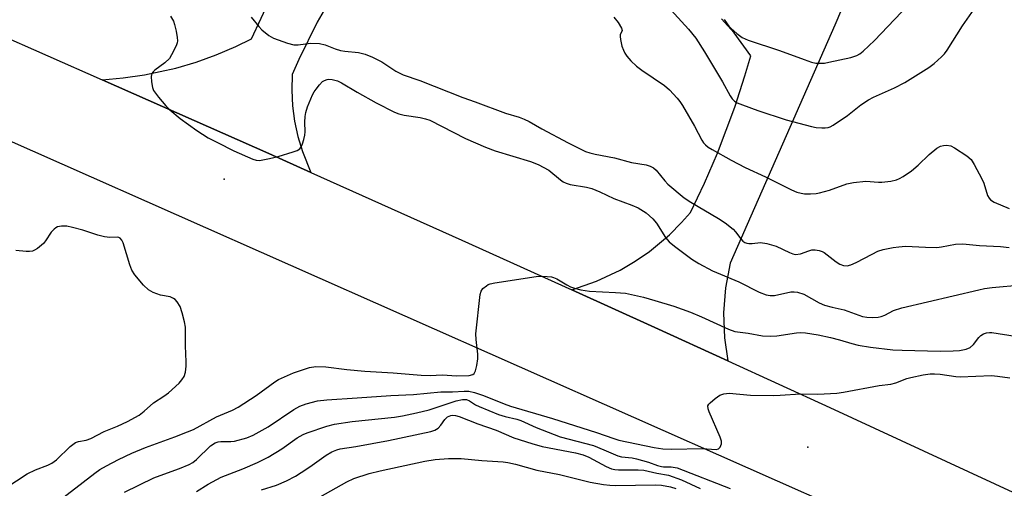
# Model space of a CAD drawing. Units: inches. Extents: x 1273758 to 1279759, y 461454 to 465455.
# Drawn here: x 1276229 to 1276481, y 462221 to 462341 of the extents above; entities that cross this region are included whole.
import ezdxf

# ---------------------------------------------------------------- set-up
doc = ezdxf.new("R2010")
doc.units = ezdxf.units.IN
doc.header["$MEASUREMENT"] = 0
for name, color, linetype in [('ELEV-Spot Elevation', 7, 'Continuous'), ('TRANS-Driveway', 251, 'Continuous'), ('TRANS-Road', 130, 'Continuous'), ('Undefined', 1, 'Continuous')]:
    doc.layers.add(name, color=color, linetype=linetype)

msp = doc.modelspace()

# ---------------------------------------------------------------- linework, layer by layer
at = {"layer": 'ELEV-Spot Elevation'}
for p in [(1276280.96, 462300.51, 226), (1276430.55, 462231.9, 229.6)]:
    msp.add_point(p, dxfattribs=at)
at = {"layer": 'TRANS-Driveway'}
for points in [[(1276310.2, 462350), (1276304.83, 462340.73), (1276300.09, 462331.11), (1276298.41, 462327.27), (1276298.3, 462323.27), (1276298.51, 462319.28), (1276299.04, 462315.32), (1276299.88, 462311.41), (1276301.03, 462307.58), (1276303.21, 462302.25), (1276292.4, 462307.06), (1276249.68, 462325.97), (1276255.14, 462326.42), (1276260.55, 462327.18), (1276268.57, 462328.92), (1276273.82, 462330.46), (1276278.97, 462332.31), (1276284, 462334.45), (1276288, 462336.41), (1276292.95, 462347.09)], [(1276442.64, 462352.08), (1276437.47, 462339.94), (1276410.64, 462279.03), (1276409.46, 462272.72), (1276409, 462266.32), (1276409.25, 462259.9), (1276410.12, 462254.01), (1276391.37, 462262.56), (1276370.14, 462272.18), (1276376.45, 462274.39), (1276382.48, 462277.24), (1276386.31, 462279.5), (1276389.97, 462282.03), (1276395.1, 462286.3), (1276398.25, 462289.44), (1276400.48, 462291.98), (1276404.11, 462299.53), (1276407.44, 462307.21), (1276411.89, 462318.97), (1276414.47, 462326.93), (1276415.97, 462332.1), (1276411.67, 462337.95), (1276408.49, 462341.6)]]:
    msp.add_lwpolyline(points, dxfattribs=at)
at = {"layer": 'TRANS-Road'}
for points in [[(1276816.69, 461983.1), (1276665.5, 462083.5), (1276649.33, 462094.83), (1276633.02, 462105.94), (1276604.12, 462124.88), (1276579.01, 462140.57), (1276553.6, 462155.77), (1276523.57, 462172.86), (1276497.53, 462186.95), (1276471.22, 462200.53), (1276444.64, 462213.59), (1276180.78, 462330.32), (1276017.43, 462404.1), (1275990.97, 462416.87), (1275964.61, 462429.85), (1275938.35, 462443.04), (1275912.2, 462456.43), (1275886.15, 462470.02), (1275860.21, 462483.82)], [(1276180.04, 462356.73), (1276249.68, 462325.97), (1276292.4, 462307.06), (1276303.21, 462302.25), (1276341.93, 462284.92), (1276370.14, 462272.18), (1276391.37, 462262.56), (1276410.12, 462254.01), (1276436.25, 462242.06), (1276489.98, 462217.24), (1276511.97, 462205.41), (1276538.12, 462190.79), (1276564, 462175.7), (1276581.09, 462165.37), (1276588.85, 462160.6), (1276604.28, 462150.92), (1276615.8, 462143.58), (1276623.43, 462138.62), (1276639.72, 462127.88), (1276663.89, 462111.39), (1276687.78, 462094.49), (1276711.36, 462077.17), (1276776.31, 462035.33), (1276812.72, 462011.87)]]:
    msp.add_lwpolyline(points, dxfattribs=at)
at = {"layer": 'Undefined'}
for points, elevation in [([(1276389.23, 462350.74), (1276400, 462338.91), (1276401.86, 462336.64), (1276404.13, 462333.09), (1276408.7, 462325.44), (1276410.72, 462321.85), (1276411.2, 462321.12), (1276411.79, 462320.52), (1276412.51, 462320.07), (1276413.87, 462319.51), (1276417.78, 462318.12), (1276425.04, 462315.68), (1276431.49, 462313.97), (1276432.75, 462313.74), (1276434.17, 462313.64), (1276435.02, 462313.65), (1276435.84, 462313.78), (1276436.35, 462313.95), (1276437.12, 462314.36), (1276440.75, 462316.83), (1276444.21, 462319.5), (1276446.14, 462320.86), (1276447.44, 462321.54), (1276452.81, 462323.92), (1276455.48, 462325.28), (1276461.59, 462329.06), (1276462.94, 462330.12), (1276464.85, 462331.81), (1276465.62, 462332.64), (1276466.29, 462333.55), (1276470.27, 462339.78), (1276476.81, 462349.27)], 220), ([(1276409.11, 462341.4), (1276410.35, 462339.72), (1276410.94, 462339.08), (1276412.42, 462337.78), (1276413.77, 462336.78), (1276415.27, 462336.11), (1276423.32, 462333.45), (1276429.61, 462331.12), (1276431.52, 462330.5), (1276432.63, 462330.24), (1276433.72, 462330.17), (1276434.83, 462330.25), (1276435.98, 462330.46), (1276441.59, 462331.69), (1276443.17, 462332.21), (1276443.94, 462332.63), (1276444.81, 462333.29), (1276447.68, 462335.99), (1276458.04, 462346.92)], 218), ([(1276267.25, 462342.22), (1276267.97, 462340.92), (1276268.27, 462340.11), (1276268.67, 462338.44), (1276268.98, 462336.75), (1276269.03, 462335.92), (1276268.95, 462335.39), (1276268.65, 462334.61), (1276267.53, 462332.34), (1276266.94, 462331.41), (1276265.8, 462330.33), (1276263.19, 462328.41), (1276262.79, 462328.03), (1276262.49, 462327.6), (1276262.32, 462326.83), (1276262.37, 462325.4), (1276262.59, 462323.97), (1276262.89, 462323.17), (1276264.12, 462321.54), (1276266.07, 462319.3), (1276267.09, 462318.26), (1276269.7, 462316.06), (1276273.96, 462312.98), (1276276.93, 462311.13), (1276279.24, 462309.86), (1276283.48, 462307.75), (1276288.38, 462305.59), (1276289.21, 462305.35), (1276290.02, 462305.31), (1276292.57, 462305.77), (1276294.82, 462306.32), (1276298.68, 462307.49), (1276299.73, 462307.89), (1276300.39, 462308.32), (1276300.71, 462308.75), (1276301.06, 462309.53), (1276301.44, 462310.65), (1276301.7, 462311.81), (1276301.74, 462312.64), (1276301.66, 462315.12), (1276301.75, 462316.52), (1276301.92, 462317.61), (1276302.38, 462319.02), (1276303.63, 462322.06), (1276304.04, 462322.86), (1276304.53, 462323.57), (1276305.44, 462324.69), (1276306.23, 462325.5), (1276306.68, 462325.81), (1276307.37, 462326.04), (1276307.86, 462326.1), (1276308.68, 462326.01), (1276310.05, 462325.65), (1276311.06, 462325.21), (1276315.05, 462322.8), (1276319.91, 462320.06), (1276324.66, 462317.67), (1276325.74, 462317.28), (1276327.11, 462316.9), (1276331.24, 462316.26), (1276332.6, 462315.96), (1276333.67, 462315.61), (1276342.83, 462310.92), (1276347.93, 462308.69), (1276350.42, 462307.77), (1276359.53, 462305), (1276361.48, 462304.3), (1276364.2, 462302.79), (1276367.21, 462300.3), (1276367.89, 462299.84), (1276368.62, 462299.47), (1276369.71, 462299.17), (1276373.88, 462298.49), (1276375.2, 462298.16), (1276377.25, 462297.31), (1276380.85, 462295.58), (1276385.5, 462293.84), (1276387.1, 462293.15), (1276389.12, 462291.92), (1276390.03, 462291.16), (1276390.87, 462290.33), (1276391.76, 462289.21), (1276394.14, 462285.62), (1276395.06, 462284.51), (1276396.41, 462283.38), (1276400.89, 462280), (1276402.62, 462278.95), (1276406.17, 462277.04), (1276412.88, 462274.19), (1276418.11, 462271.61), (1276419.91, 462270.86), (1276420.96, 462270.71), (1276422.02, 462270.74), (1276426.21, 462271.64), (1276427.06, 462271.68), (1276427.9, 462271.56), (1276429.56, 462271.05), (1276433.48, 462268.86), (1276434.84, 462268.27), (1276436.8, 462267.71), (1276439.89, 462267.03), (1276444.63, 462265.39), (1276445.75, 462265.2), (1276447.18, 462265.13), (1276448.6, 462265.17), (1276449.4, 462265.33), (1276450.36, 462265.72), (1276452.55, 462266.86), (1276454.65, 462267.53), (1276474.42, 462272.22), (1276475.83, 462272.5), (1276477.81, 462272.75), (1276485.42, 462273.49)], 226), ([(1276287.95, 462342.02), (1276289.89, 462339.57), (1276290.68, 462338.77), (1276292.4, 462337.33), (1276293.61, 462336.62), (1276297.19, 462335.36), (1276298.86, 462334.92), (1276299.99, 462334.91), (1276303.14, 462335.3), (1276305.45, 462335.22), (1276306.84, 462334.87), (1276309.48, 462333.89), (1276310.83, 462333.47), (1276311.96, 462333.28), (1276315.42, 462332.9), (1276317.13, 462332.53), (1276319.02, 462331.74), (1276321.4, 462330.59), (1276325, 462328.15), (1276326.84, 462327.18), (1276331.16, 462325.78), (1276342.12, 462321.42), (1276345.32, 462320.33), (1276353.06, 462317.45), (1276356.56, 462316.37), (1276357.87, 462315.86), (1276359.15, 462315.24), (1276362.4, 462313.36), (1276369.14, 462309.78), (1276373.63, 462307.6), (1276374.72, 462307.24), (1276376.1, 462306.91), (1276381.06, 462306.01), (1276385.39, 462304.78), (1276389.11, 462304.15), (1276390.21, 462303.85), (1276391.06, 462303.39), (1276391.68, 462302.85), (1276393.9, 462300.08), (1276394.68, 462299.26), (1276398.89, 462295.7), (1276400.59, 462294.59), (1276407.73, 462290.48), (1276409.42, 462289.33), (1276411.45, 462287.69), (1276412.02, 462287.05), (1276413.38, 462285.23), (1276413.97, 462284.62), (1276414.41, 462284.3), (1276414.91, 462284.1), (1276415.46, 462284.02), (1276416.32, 462284.04), (1276418.44, 462284.31), (1276420.09, 462284.08), (1276422.51, 462283.38), (1276425.9, 462281.7), (1276426.71, 462281.4), (1276427.42, 462281.25), (1276428.68, 462281.4), (1276430.81, 462282.18), (1276431.64, 462282.39), (1276432.45, 462282.41), (1276433.52, 462282.26), (1276434.29, 462282.01), (1276434.78, 462281.74), (1276437.86, 462279.31), (1276438.78, 462278.75), (1276439.71, 462278.39), (1276440.66, 462278.32), (1276441.64, 462278.57), (1276442.98, 462279.18), (1276447.06, 462281.35), (1276448.56, 462282.06), (1276449.92, 462282.47), (1276452.45, 462283.01), (1276453.88, 462283.23), (1276455.63, 462283.33), (1276460.75, 462283.07), (1276463.67, 462283.04), (1276464.81, 462283.18), (1276468.43, 462283.86), (1276470.29, 462283.96), (1276474.58, 462283.51), (1276479.93, 462283.3), (1276482.2, 462283.04)], 224), ([(1276380.87, 462341.97), (1276381.98, 462340.61), (1276382.85, 462339.21), (1276382.99, 462338.58), (1276382.46, 462337.5), (1276382.45, 462337.03), (1276382.55, 462336.24), (1276382.95, 462334.59), (1276383.3, 462333.5), (1276383.68, 462332.74), (1276384.16, 462332.04), (1276385.26, 462330.78), (1276386.64, 462329.42), (1276388.01, 462328.4), (1276393.84, 462324.49), (1276395.1, 462323.35), (1276397.07, 462321.29), (1276397.82, 462320.37), (1276398.49, 462319.36), (1276401.58, 462314.04), (1276403.4, 462310.53), (1276403.86, 462309.8), (1276404.34, 462309.26), (1276405.03, 462308.74), (1276406.03, 462308.14), (1276410.9, 462305.4), (1276414.5, 462303.48), (1276419.73, 462301.07), (1276426.37, 462297.76), (1276427.75, 462297.2), (1276428.89, 462296.89), (1276429.77, 462296.8), (1276431.26, 462296.79), (1276432.75, 462296.85), (1276433.62, 462296.98), (1276436.13, 462297.73), (1276440.57, 462299.31), (1276442.27, 462299.69), (1276445.46, 462299.99), (1276448.66, 462299.78), (1276449.54, 462299.78), (1276451.89, 462300.02), (1276453.32, 462300.32), (1276454.08, 462300.66), (1276455.06, 462301.23), (1276457.15, 462302.68), (1276458.87, 462304.1), (1276461.69, 462306.81), (1276463.64, 462308.49), (1276464.59, 462309), (1276465.36, 462309.17), (1276466.16, 462309.22), (1276467.2, 462309.05), (1276468.2, 462308.54), (1276471.36, 462306.47), (1276472.42, 462305.51), (1276473.22, 462304.27), (1276475.22, 462300.59), (1276475.67, 462299.48), (1276476.66, 462296.35), (1276477.06, 462295.61), (1276477.41, 462295.24), (1276478.37, 462294.65), (1276482.22, 462292.98)], 222), ([(1276225.06, 462221.53), (1276230.53, 462225.07), (1276232.62, 462226.11), (1276235.78, 462227.3), (1276236.81, 462227.8), (1276237.99, 462228.65), (1276241.55, 462232.04), (1276242.88, 462233.07), (1276243.65, 462233.35), (1276245.59, 462233.7), (1276246.86, 462234.09), (1276250.24, 462235.89), (1276253.68, 462237.3), (1276256.19, 462238.47), (1276259.17, 462240.13), (1276260.52, 462241.11), (1276262.92, 462243.26), (1276265.57, 462244.95), (1276266.74, 462245.78), (1276269.49, 462248.29), (1276270.18, 462249.13), (1276270.71, 462250.03), (1276271.04, 462251.14), (1276271.26, 462252.6), (1276271.29, 462253.76), (1276271.1, 462257.86), (1276271.05, 462262.59), (1276270.81, 462263.99), (1276270.26, 462266.26), (1276269.71, 462267.91), (1276268.97, 462269.07), (1276268.42, 462269.67), (1276268.01, 462270), (1276267.11, 462270.35), (1276264.65, 462270.84), (1276262.79, 462271.52), (1276261.56, 462272.18), (1276260.34, 462273.37), (1276258.09, 462276.03), (1276257.32, 462277.23), (1276256.82, 462278.61), (1276255.11, 462284.19), (1276254.8, 462284.91), (1276254.36, 462285.44), (1276253.98, 462285.59), (1276253.53, 462285.66), (1276251.65, 462285.61), (1276250.28, 462285.79), (1276248.64, 462286.2), (1276244.75, 462287.48), (1276242.14, 462288.18), (1276240.67, 462288.46), (1276239.33, 462288.46), (1276238.31, 462288.28), (1276237.84, 462288.06), (1276237.41, 462287.73), (1276236.64, 462286.91), (1276235.21, 462284.73), (1276234.67, 462284.06), (1276233.11, 462282.75), (1276232.38, 462282.31), (1276231.87, 462282.12), (1276231.08, 462282), (1276230.22, 462282.03), (1276227.61, 462282.28)], 226), ([(1276237.8, 462217.47), (1276247.87, 462225.28), (1276249.16, 462226.2), (1276250.84, 462227.16), (1276253.94, 462228.77), (1276257.32, 462230.34), (1276260.85, 462231.8), (1276268.34, 462234.53), (1276271.6, 462235.79), (1276273.12, 462236.46), (1276278.99, 462239.67), (1276283.1, 462241.4), (1276284.58, 462242.16), (1276289.17, 462245.16), (1276293.95, 462248.63), (1276294.92, 462249.24), (1276298.72, 462250.92), (1276302.83, 462252.3), (1276304.51, 462252.52), (1276307.06, 462252.5), (1276312.41, 462251.8), (1276317.08, 462251.37), (1276324.32, 462250.89), (1276331.45, 462250.32), (1276333.82, 462250.29), (1276336.87, 462250.39), (1276340.66, 462250.17), (1276343.8, 462250.25), (1276344.72, 462250.47), (1276345.08, 462250.78), (1276345.4, 462251.46), (1276345.74, 462252.83), (1276346.02, 462254.53), (1276346.01, 462255.69), (1276345.56, 462259.44), (1276345.49, 462260.9), (1276346.57, 462271), (1276346.84, 462271.81), (1276347.33, 462272.49), (1276348.19, 462273.24), (1276348.67, 462273.52), (1276349.21, 462273.72), (1276350.37, 462273.96), (1276360.94, 462275.61), (1276362.65, 462275.69), (1276364.9, 462275.5), (1276365.44, 462275.37), (1276366.24, 462275.02), (1276368.78, 462273.45), (1276369.76, 462272.96), (1276370.81, 462272.61), (1276372.44, 462272.2), (1276374.67, 462271.86), (1276381.26, 462271.51), (1276383.85, 462271.29), (1276388.48, 462270.27), (1276391.35, 462269.49), (1276396.22, 462268.01), (1276400.52, 462266.43), (1276403.32, 462265.25), (1276410.26, 462262.08), (1276411.86, 462261.53), (1276415.28, 462261.06), (1276419, 462260.44), (1276420.93, 462260.3), (1276422.61, 462260.4), (1276427.7, 462261.21), (1276428.81, 462261.25), (1276429.96, 462261.17), (1276433.2, 462260.67), (1276436.42, 462259.97), (1276438.74, 462259.39), (1276441.89, 462258.42), (1276443.52, 462258.05), (1276446.63, 462257.54), (1276452.38, 462256.83), (1276454.77, 462256.71), (1276464.47, 462256.46), (1276467.82, 462256.53), (1276469.5, 462256.67), (1276471.17, 462257), (1276472.19, 462257.46), (1276473.02, 462258.19), (1276474.4, 462259.94), (1276474.96, 462260.51), (1276475.62, 462260.91), (1276476.37, 462261.14), (1276477.17, 462261.24), (1276477.74, 462261.23), (1276483.75, 462260.33)], 228), ([(1276255.41, 462220.37), (1276262.95, 462224.04), (1276264.59, 462224.69), (1276269.57, 462226.41), (1276272.06, 462227.43), (1276272.98, 462228.01), (1276273.89, 462228.75), (1276277.52, 462232.25), (1276278.7, 462233.01), (1276279.42, 462233.26), (1276280.14, 462233.37), (1276282.73, 462233.35), (1276283.6, 462233.46), (1276286.78, 462234.32), (1276288.44, 462234.96), (1276292.3, 462237.09), (1276298.84, 462241.57), (1276300.41, 462242.37), (1276302.05, 462243.03), (1276304.95, 462243.75), (1276307.28, 462244.05), (1276315.07, 462244.5), (1276323.68, 462245.11), (1276329.56, 462245.42), (1276336.51, 462246.07), (1276339.55, 462246.09), (1276342.52, 462246.27), (1276343.74, 462246.22), (1276345.15, 462245.91), (1276347.47, 462245.12), (1276352.72, 462242.98), (1276354.39, 462242.39), (1276365.15, 462239.28), (1276376.45, 462235.64), (1276380.89, 462234.09), (1276382.17, 462233.72), (1276391.19, 462231.85), (1276393.45, 462231.49), (1276395.7, 462231.4), (1276403.51, 462231.55), (1276407.13, 462231.33), (1276407.69, 462231.47), (1276408.12, 462231.87), (1276408.47, 462232.75), (1276408.48, 462233.48), (1276408.16, 462234.48), (1276405.27, 462240.93), (1276405, 462241.72), (1276404.97, 462242.45), (1276405.18, 462242.88), (1276405.53, 462243.27), (1276406.86, 462244.36), (1276408.06, 462245.19), (1276409.08, 462245.59), (1276410.42, 462245.71), (1276415.92, 462245.18), (1276421.74, 462245.14), (1276423.49, 462245.18), (1276428.75, 462245.54), (1276433.11, 462245.48), (1276438.03, 462245.69), (1276439.76, 462245.94), (1276448.87, 462247.67), (1276451.85, 462248.06), (1276453.15, 462248.4), (1276455.92, 462249.46), (1276456.97, 462249.78), (1276460.14, 462250.46), (1276461.9, 462250.65), (1276463.09, 462250.67), (1276464.49, 462250.57), (1276468.54, 462249.98), (1276469.66, 462249.89), (1276477.64, 462250.21), (1276479.24, 462250.11), (1276482.35, 462249.62)], 230), ([(1276273.92, 462220.57), (1276276.93, 462222.47), (1276280.24, 462224.26), (1276285.8, 462226.39), (1276289.53, 462227.99), (1276292.31, 462229.33), (1276295.73, 462231.48), (1276299.71, 462234.28), (1276301.22, 462235.13), (1276302.28, 462235.6), (1276307.27, 462237.29), (1276309.25, 462237.76), (1276313.84, 462238.47), (1276324.66, 462239.62), (1276326.72, 462239.94), (1276330.25, 462240.65), (1276333.54, 462241.5), (1276340.47, 462243.79), (1276342.07, 462244.11), (1276343.06, 462244.09), (1276343.89, 462243.77), (1276345.44, 462242.78), (1276346.36, 462242.29), (1276351.31, 462240.27), (1276352.97, 462239.73), (1276356.01, 462239.03), (1276357.07, 462238.7), (1276360.96, 462236.92), (1276367.1, 462234.59), (1276375.64, 462232.31), (1276378.34, 462231.26), (1276381.91, 462229.67), (1276382.84, 462229.46), (1276385.59, 462229.15), (1276386.71, 462228.93), (1276389.75, 462228.08), (1276392.08, 462227.2), (1276393.05, 462226.92), (1276393.63, 462226.86), (1276395.52, 462226.9), (1276397.08, 462226.62), (1276410.65, 462221.31)], 232), ([(1276290.55, 462220.94), (1276294.44, 462222.15), (1276297, 462223.27), (1276299.26, 462224.48), (1276300.76, 462225.39), (1276302.96, 462226.85), (1276307.16, 462229.87), (1276308.61, 462230.71), (1276309.86, 462231.23), (1276310.69, 462231.45), (1276314.73, 462232.06), (1276323.14, 462233.6), (1276333.94, 462235.9), (1276334.95, 462236.25), (1276335.85, 462236.76), (1276336.55, 462237.53), (1276337.52, 462239.01), (1276338.2, 462239.66), (1276339.11, 462240.01), (1276339.57, 462240.06), (1276340.27, 462240), (1276341.24, 462239.72), (1276346.03, 462237.86), (1276350.69, 462236.22), (1276355.21, 462234.33), (1276359.82, 462232.81), (1276362.52, 462232.09), (1276371.06, 462230.41), (1276373.04, 462229.91), (1276374.48, 462229.3), (1276378.92, 462226.96), (1276380.26, 462226.38), (1276381.13, 462226.17), (1276382.02, 462226.1), (1276387.11, 462226.1), (1276388.59, 462226.02), (1276391.9, 462225.21), (1276394.87, 462224.71), (1276398.18, 462223.56), (1276403, 462221.32)], 234), ([(1276305.56, 462219.2), (1276312.4, 462223.01), (1276314.25, 462223.86), (1276318.18, 462225.14), (1276320.96, 462225.88), (1276332.45, 462228.35), (1276335.08, 462228.78), (1276338.49, 462229), (1276341.7, 462228.96), (1276347, 462228.5), (1276352.49, 462228.12), (1276353.66, 462227.97), (1276355.7, 462227.51), (1276361.14, 462226), (1276366.95, 462224.9), (1276374.8, 462222.95), (1276378.23, 462222.34), (1276379.83, 462222.15), (1276381.2, 462222.1), (1276391.61, 462222.27), (1276393.06, 462222.14), (1276395.36, 462221.72), (1276396.73, 462221.32)], 236)]:
    msp.add_lwpolyline(points, dxfattribs=dict(at, elevation=elevation))

doc.saveas('drawing.dxf')
